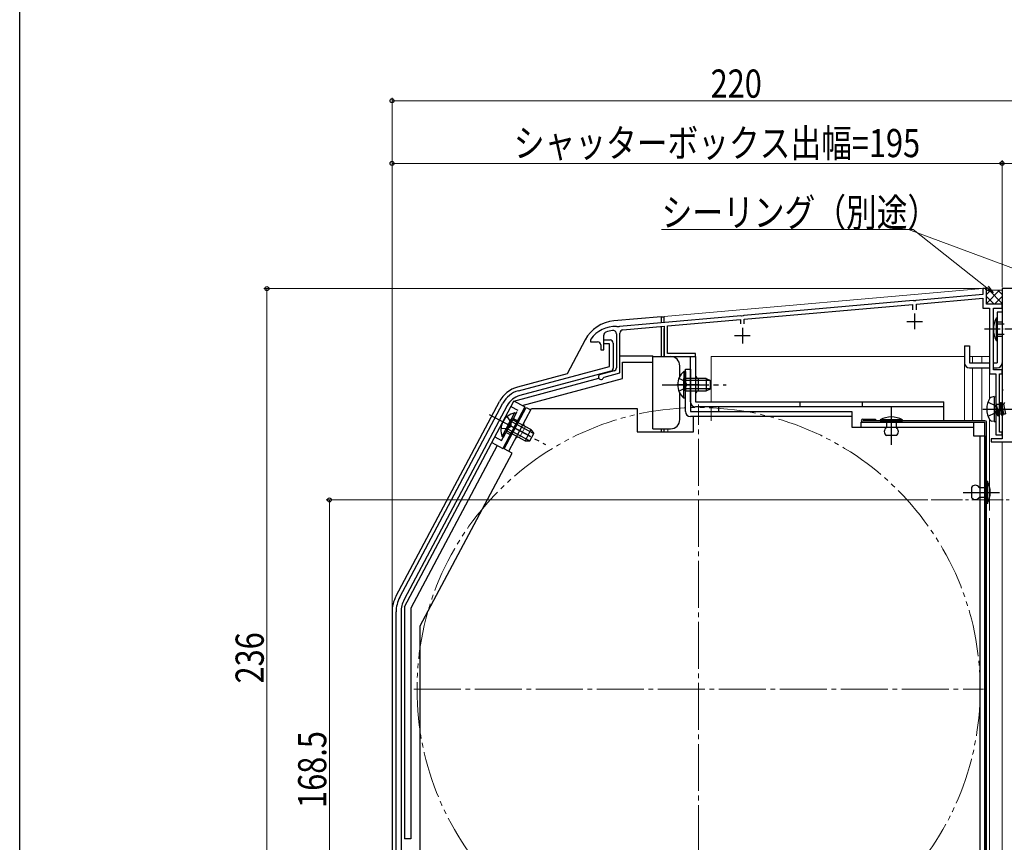
# Model space of a CAD drawing. Extents: x 0 to 1386, y 0 to 2243.
# Drawn here: x 0 to 315, y 1487 to 1750 of the extents above; entities that cross this region are included whole.
import ezdxf

# ---------------------------------------------------------------- set-up
doc = ezdxf.new("R2010")
doc.units = 0
for name, pattern in [('YCENTER_1', [13, 10, -1, 1, -1]), ('YDIVIDE_1', [15, 10, -1, 1, -1, 1, -1]), ('YHIDDEN_1', [4, 3, -1])]:
    doc.linetypes.add(name, pattern=pattern)
for name, color, linetype, lineweight in [('YKK_11', 7, 'CONTINUOUS', 30), ('YKK_12', 2, 'CONTINUOUS', 13), ('YKK_13', 4, 'CONTINUOUS', 30), ('YKK_D', 6, 'CONTINUOUS', 13), ('YSS_K', 3, 'CONTINUOUS', 13)]:
    doc.layers.add(name, color=color, linetype=linetype, lineweight=lineweight)
doc.layers.add('YKK_ZWAK', color=7, linetype='CONTINUOUS')
doc.styles.add('text-b', font='extslim2.shx', dxfattribs={"width": 0.8, "bigfont": 'extfont2.shx'})

msp = doc.modelspace()

# ---------------------------------------------------------------- linework, layer by layer
at = {"layer": 'YKK_11', "color": 211, "linetype": 'ByBlock', "lineweight": -2, "ltscale": 0.5}
for p, q in [((307.8, 1662.46), (286.46, 1660.6)), ((309, 1664.36), (307.8, 1664.36)), ((307.8, 1664.36), (307.8, 1662.46)), ((309, 1659.36), (309, 1664.36)), ((285.54, 1660.52), (231.46, 1655.78)), ((231.6, 1654.59), (285.4, 1659.3)), ((285.4, 1659.3), (285.4, 1657.56)), ((285.74, 1660.41), (285.54, 1660.52)), ((286.28, 1660.46), (285.74, 1660.41)), ((286.46, 1660.6), (286.28, 1660.46)), ((286.6, 1659.4), (307.8, 1661.26)), ((286.6, 1657.56), (286.6, 1659.4)), ((307.8, 1661.26), (307.8, 1658.16)), ((314, 1659.36), (309, 1659.36)), ((314, 1658.16), (314, 1659.36)), ((230.54, 1655.7), (191.66, 1652.3)), ((230.74, 1655.6), (230.54, 1655.7)), ((231.28, 1655.65), (230.74, 1655.6)), ((231.46, 1655.78), (231.28, 1655.65)), ((307.8, 1658.16), (310, 1658.16)), ((310, 1658.16), (310, 1637.16)), ((311.2, 1638.36), (311.2, 1658.16)), ((311.2, 1658.16), (314, 1658.16)), ((190.93, 1652.14), (190.75, 1652.26)), ((191.66, 1652.3), (191.48, 1652.17)), ((192.8, 1651.2), (206, 1652.35)), ((206, 1652.35), (206, 1642.66)), ((207, 1652.44), (230.4, 1654.49)), ((207, 1643.66), (207, 1652.44)), ((230.4, 1654.49), (230.4, 1653.06)), ((231.6, 1653.06), (231.6, 1654.59)), ((186.7, 1644.76), (186.7, 1649.54)), ((190.7, 1649.91), (190.7, 1639.03)), ((191.48, 1652.17), (190.93, 1652.14)), ((191.8, 1637.42), (191.8, 1650.1)), ((182.5, 1648.26), (182.4, 1647.96)), ((182.4, 1647.96), (182.4, 1647.36)), ((182.4, 1647.36), (184.7, 1647.36)), ((185.7, 1646.36), (185.7, 1644.76)), ((185.7, 1644.76), (186.7, 1644.76)), ((216, 1643.66), (207, 1643.66)), ((216, 1642.66), (216, 1643.66)), ((206, 1642.66), (216, 1642.66)), ((189.96, 1638.06), (185.59, 1636.89)), ((186.77, 1636.07), (191.8, 1637.42)), ((310, 1637.16), (312, 1637.16)), ((314, 1638.36), (311.2, 1638.36)), ((312, 1637.16), (312, 1617.66)), ((313.2, 1618.46), (313.2, 1637.16)), ((313.2, 1637.16), (314, 1637.16)), ((314, 1637.16), (314, 1638.36)), ((186.56, 1635.87), (186.77, 1636.07)), ((312, 1617.66), (314, 1617.66)), ((314, 1618.46), (313.2, 1618.46)), ((314, 1617.66), (314, 1618.46))]:
    msp.add_line(p, q, dxfattribs=at)
at = {"layer": 'YKK_11', "color": 1, "linetype": 'ByBlock', "lineweight": -2, "ltscale": 0.5}
for p, q in [((334, 1664.36), (314, 1664.36)), ((314, 1664.36), (314, 1632.42)), ((314, 1632.42), (314.12, 1632.24)), ((314.12, 1631.69), (314, 1631.5)), ((314, 1631.5), (314, 1626.32)), ((314.12, 1632.24), (314.12, 1631.69)), ((314, 1626.32), (314.12, 1626.14)), ((314.12, 1625.59), (314, 1625.4)), ((314, 1625.4), (314, 1616.36)), ((314.12, 1626.14), (314.12, 1625.59)), ((314, 1616.36), (310.5, 1616.36)), ((310.5, 1616.36), (310.5, 1615.36)), ((310.5, 1615.36), (339, 1615.36))]:
    msp.add_line(p, q, dxfattribs=at)
at = {"layer": 'YKK_11', "color": 211, "ltscale": 0.5}
for p, q in [((286, 1656.36), (286, 1651.36)), ((283.5, 1653.86), (288.5, 1653.86)), ((228.5, 1649.36), (233.5, 1649.36)), ((231, 1651.86), (231, 1646.86))]:
    msp.add_line(p, q, dxfattribs=at)
at = {"layer": 'YKK_11', "linetype": 'ByBlock', "lineweight": -2, "ltscale": 0.5}
for p, q in [((186.7, 1646.76), (186.7, 1647.96)), ((186.7, 1647.96), (188.7, 1647.96)), ((188.5, 1646.76), (186.7, 1646.76)), ((188.5, 1639.5), (188.5, 1646.76)), ((189.7, 1646.96), (189.7, 1638.93)), ((159.41, 1631.7), (188.5, 1639.5)), ((188.96, 1637.96), (159.83, 1630.16)), ((121.47, 1565.76), (154.42, 1627.73)), ((155.83, 1626.98), (122.88, 1565.01)), ((120.3, 1439.56), (120.3, 1561.07)), ((121.9, 1561.07), (121.9, 1439.56))]:
    msp.add_line(p, q, dxfattribs=at)
at = {"layer": 'YKK_11', "color": 211, "linetype": 'ByBlock', "lineweight": -2, "ltscale": 0.5}
for centre, radius, start, end in [((190.5, 1642.26), 10, 88.5818, 143.1301), ((187.7, 1649.54), 1, 111.0372, 180), ((190.5, 1642.26), 8.8, 96.7123, 111.0372), ((189.6, 1649.91), 1.1, 0, 96.7122), ((192.9, 1650.1), 1.1, 95, 180), ((184.7, 1646.36), 1, 0, 90), ((185.8, 1636.12), 0.8, 104.9999, 341.9442), ((189.7, 1639.03), 1, 285, 0)]:
    msp.add_arc(centre, radius, start, end, dxfattribs=at)
at = {"layer": 'YKK_11', "linetype": 'ByBlock', "lineweight": -2, "ltscale": 0.5}
for centre, radius, start, end in [((188.7, 1646.96), 1, 0, 90), ((188.7, 1638.93), 1, 285.0034, 360), ((161.48, 1623.98), 8, 105.0034, 152), ((161.48, 1623.98), 6.4, 105.0034, 152), ((130.3, 1561.07), 10, 152, 180), ((130.3, 1561.07), 8.4, 152, 180)]:
    msp.add_arc(centre, radius, start, end, dxfattribs=at)
at = {"layer": 'YKK_12', "linetype": 'Continuous', "ltscale": 0.5}
for p, q in [((206, 1655.46), (307.73, 1664.36)), ((314, 1659.36), (314, 1616.66)), ((206, 1655.46), (206, 1653.56)), ((206, 1643.15), (206, 1642.66)), ((207.2, 1642.66), (206, 1642.66)), ((207.2, 1642.66), (207.2, 1642.66)), ((221, 1642.66), (221, 1628.16)), ((221, 1642.66), (302, 1642.66)), ((302, 1622.16), (302, 1642.66)), ((303.6, 1642.66), (310, 1642.66)), ((304.5, 1640.66), (304.5, 1642.66)), ((307.5, 1640.66), (307.5, 1642.66)), ((310, 1642.66), (310, 1629.16)), ((304.5, 1622.16), (304.5, 1639.06)), ((307.5, 1622.16), (307.5, 1639.06)), ((221, 1626.56), (221, 1622.16)), ((310, 1622.56), (310, 1593.49)), ((206, 1619.56), (206, 1618.56)), ((207.2, 1619.56), (207.2, 1618.56)), ((314, 1615.36), (314, 1428.1)), ((310, 1591.04), (310, 1481.19))]:
    msp.add_line(p, q, dxfattribs=at)
at = {"layer": 'YKK_12'}
for p, q in [((307.73, 1664.36), (309, 1664.36)), ((309, 1664.36), (309, 1659.36)), ((309, 1659.36), (314, 1659.36))]:
    msp.add_line(p, q, dxfattribs=at)
at = {"layer": 'YKK_12', "linetype": 'YCENTER_1', "ltscale": 1.5}
for p, q in [((217, 1445.36), (217, 1627.36)), ((126, 1536.36), (308, 1536.36))]:
    msp.add_line(p, q, dxfattribs=at)
at = {"layer": 'YKK_12', "linetype": 'YCENTER_1'}
msp.add_line((291.3, 1596.86), (325, 1596.86), dxfattribs=at)
at = {"layer": 'YKK_12', "linetype": 'YDIVIDE_1', "ltscale": 1.5}
msp.add_circle((217, 1536.36), 90, dxfattribs=at)
at = {"layer": 'YKK_13', "linetype": 'Continuous', "ltscale": 1.5}
for p, q in [((205, 1655.36), (189.9, 1654.04)), ((205, 1655.36), (205, 1653.4)), ((205, 1655.36), (206, 1655.36)), ((206, 1653.49), (206, 1655.36)), ((205, 1652.09), (205, 1642.66)), ((206, 1642.66), (206, 1651.64)), ((180.75, 1647.98), (174.98, 1637.12)), ((191.9, 1642.86), (202.4, 1642.86)), ((202.4, 1640.86), (202.4, 1642.86)), ((192.7, 1635.66), (192.7, 1640.86)), ((192.7, 1640.86), (202.4, 1640.86)), ((202.4, 1642.66), (208, 1642.66)), ((202.4, 1619.56), (202.4, 1640.86)), ((211, 1636.35), (211, 1639.66)), ((214.4, 1642.66), (216, 1642.66)), ((214.4, 1628.16), (214.4, 1642.66)), ((216, 1642.66), (216, 1628.16)), ((174.98, 1637.12), (159.11, 1632.87)), ((212.29, 1637.91), (212.29, 1631.66)), ((212.8, 1637.91), (212.29, 1637.91)), ((212.8, 1637.91), (212.8, 1631.66)), ((157.97, 1628.42), (185.12, 1635.7)), ((160.56, 1627.05), (192.7, 1635.66)), ((212.29, 1629.41), (212.29, 1635.66)), ((219.4, 1635.66), (212.8, 1635.66)), ((212.8, 1629.41), (212.8, 1635.66)), ((220.71, 1635.01), (212.8, 1635.01)), ((217, 1631.66), (217, 1635.66)), ((219.4, 1635.66), (219.4, 1631.66)), ((219.4, 1635.66), (220.8, 1634.96)), ((220.8, 1632.36), (220.8, 1634.96)), ((211, 1622.56), (211, 1630.97)), ((220.71, 1632.31), (212.8, 1632.31)), ((212.8, 1631.66), (219.4, 1631.66)), ((219.4, 1631.66), (220.8, 1632.36)), ((120.32, 1566.22), (153.31, 1628.25)), ((123, 1562.73), (157.94, 1628.44)), ((161.47, 1626.56), (157.94, 1628.44)), ((212.8, 1629.41), (212.29, 1629.41)), ((216, 1628.16), (295.4, 1628.16)), ((249.4, 1626.56), (249.4, 1628.16)), ((269.4, 1626.56), (269.4, 1628.16)), ((295.4, 1622.15), (295.4, 1628.16)), ((161.47, 1626.56), (154.43, 1613.32)), ((158.17, 1624.63), (155.23, 1619.12)), ((158.62, 1624.4), (155.68, 1618.88)), ((158.62, 1624.4), (158.17, 1624.63)), ((295.4, 1626.56), (216, 1626.56)), ((223.4, 1626.56), (223.4, 1625.06)), ((154.18, 1617.13), (157.11, 1622.65)), ((154.63, 1616.89), (157.56, 1622.41)), ((164.24, 1618.12), (157.25, 1621.83)), ((163.39, 1619.31), (157.56, 1622.41)), ((308.5, 1622.15), (269.5, 1622.15)), ((273.5, 1622.65), (273.5, 1622.15)), ((275, 1622.45), (275, 1622.15)), ((282.2, 1622.45), (275, 1622.45)), ((275, 1622.15), (282.2, 1622.15)), ((280.2, 1622.15), (277, 1622.15)), ((277, 1622.15), (277, 1619.96)), ((280.2, 1619.96), (280.2, 1622.15)), ((282.2, 1622.15), (282.2, 1622.45)), ((308.5, 1450.56), (308.5, 1621.65)), ((309, 1450.56), (309, 1621.65)), ((155.68, 1618.88), (161.51, 1615.78)), ((162.97, 1615.74), (155.99, 1619.45)), ((163.39, 1619.31), (161.51, 1615.78)), ((163.08, 1615.74), (164.3, 1618.04)), ((163.39, 1619.31), (164.3, 1618.04)), ((202.4, 1619.56), (208, 1619.56)), ((205, 1619.56), (205, 1618.56)), ((206, 1618.56), (206, 1619.56)), ((150.89, 1615.19), (154.43, 1613.32)), ((154.63, 1616.89), (154.18, 1617.13)), ((161.51, 1615.78), (163.08, 1615.74)), ((280.2, 1617.45), (277, 1617.45)), ((152.66, 1614.26), (125, 1562.24)), ((309, 1595.66), (309, 1602.86)), ((309, 1602.86), (309.3, 1602.86)), ((309.3, 1602.86), (309.3, 1595.66)), ((304.2, 1600.86), (304.2, 1597.66)), ((306.7, 1600.86), (309, 1600.86)), ((309, 1600.86), (309, 1597.66)), ((309, 1597.66), (306.7, 1597.66)), ((309.3, 1595.66), (309, 1595.66)), ((119, 1560.92), (119, 1439.66)), ((123, 1562.73), (123, 1488.56)), ((125, 1562.23), (125, 1488.56)), ((125, 1488.56), (123, 1488.56))]:
    msp.add_line(p, q, dxfattribs=at)
at = {"layer": 'YKK_13', "linetype": 'Continuous', "ltscale": 0.5}
for p, q in [((314, 1656.86), (312.4, 1656.86)), ((312.4, 1656.86), (312.4, 1640.66)), ((314, 1656.86), (314, 1640.66)), ((312.4, 1654.96), (312.1, 1654.96)), ((312.1, 1654.96), (312.1, 1647.76)), ((312.4, 1647.76), (312.4, 1654.96)), ((312.4, 1652.96), (312.4, 1649.76)), ((314.7, 1652.96), (312.4, 1652.96)), ((312.4, 1649.76), (314.7, 1649.76)), ((302, 1646.06), (302, 1640.66)), ((302, 1646.06), (303.6, 1646.06)), ((303.6, 1646.06), (303.6, 1640.66)), ((312.1, 1647.76), (312.4, 1647.76)), ((303.6, 1640.66), (310, 1640.66)), ((311.2, 1640.66), (312.4, 1640.66)), ((303.6, 1639.06), (310, 1639.06)), ((311.2, 1639.06), (312.4, 1639.06))]:
    msp.add_line(p, q, dxfattribs=at)
at = {"layer": 'YKK_13', "linetype": 'YHIDDEN_1', "ltscale": 0.5}
for p, q in [((314, 1653.61), (312.4, 1653.61)), ((314, 1649.11), (312.4, 1649.11))]:
    msp.add_line(p, q, dxfattribs=at)
at = {"layer": 'YKK_13', "linetype": 'YCENTER_1', "ltscale": 0.5}
msp.add_line((319.87, 1651.36), (308.2, 1651.36), dxfattribs=at)
at = {"layer": 'YKK_13', "ltscale": 1.5}
for p, q in [((212.8, 1625.06), (212.8, 1638.66)), ((212.8, 1638.66), (214.4, 1638.66)), ((214.4, 1638.66), (214.4, 1625.06)), ((154.89, 1613.13), (161.93, 1626.37)), ((156.3, 1612.38), (163.58, 1626.06)), ((161.93, 1626.37), (163.34, 1625.62)), ((163.58, 1626.06), (197.4, 1626.06)), ((197.4, 1626.06), (197.4, 1618.56)), ((214.4, 1625.06), (266, 1625.06)), ((266, 1625.06), (266, 1620.06)), ((266, 1623.46), (214.4, 1623.46)), ((215.4, 1618.56), (215.4, 1623.46)), ((269, 1620.06), (269, 1621.66)), ((269, 1621.66), (304.9, 1621.66)), ((269.5, 1622.65), (273.5, 1622.65)), ((269.5, 1621.65), (308.5, 1621.65)), ((304.9, 1621.66), (304.9, 1617.36)), ((197.4, 1618.56), (215.4, 1618.56)), ((266, 1620.06), (304.9, 1620.06)), ((304.9, 1617.36), (308.5, 1617.36)), ((306.9, 1617.36), (306.9, 1453.46)), ((308.5, 1617.36), (308.5, 1453.46)), ((128, 1556.59), (157.36, 1611.81)), ((157.36, 1611.81), (154.89, 1613.13)), ((128, 1484.36), (128, 1556.59))]:
    msp.add_line(p, q, dxfattribs=at)
at = {"layer": 'YKK_13', "linetype": 'YCENTER_1', "ltscale": 1.5}
for p, q in [((205.3, 1633.66), (225.8, 1633.66)), ((217.19, 1633.66), (210.01, 1633.66)), ((150, 1624.16), (168.1, 1614.54)), ((278.6, 1614.45), (278.6, 1626.35)), ((163.17, 1617.22), (155.94, 1621.06)), ((301.53, 1599.26), (313.2, 1599.26))]:
    msp.add_line(p, q, dxfattribs=at)
at = {"layer": 'YKK_13', "linetype": 'YHIDDEN_1', "ltscale": 1.5}
for p, q in [((210.7, 1635.73), (212.61, 1634.8)), ((212.61, 1634.8), (213.22, 1633.66)), ((212.61, 1632.51), (213.22, 1633.66)), ((210.7, 1631.58), (212.61, 1632.51)), ((154.04, 1615.79), (159.2, 1625.5)), ((157, 1626.67), (159.2, 1625.5)), ((155.75, 1623.46), (156.99, 1621.74)), ((156.99, 1621.74), (156.99, 1620.45)), ((157.8, 1622.85), (159.12, 1622.15)), ((153.8, 1619.8), (155.92, 1619.72)), ((155.45, 1618.44), (156.77, 1617.73)), ((155.92, 1619.72), (156.99, 1620.45)), ((151.83, 1616.96), (154.04, 1615.79))]:
    msp.add_line(p, q, dxfattribs=at)
at = {"layer": 'YKK_13', "linetype": 'YHIDDEN_1'}
for p, q in [((309.5, 1628.12), (311.74, 1627.01)), ((311.74, 1627.01), (312.35, 1625.86)), ((309.5, 1623.6), (311.74, 1624.72)), ((311.74, 1624.72), (312.35, 1625.86))]:
    msp.add_line(p, q, dxfattribs=at)
at = {"layer": 'YKK_13'}
for p, q in [((311.5, 1629.86), (310.7, 1629.72)), ((311.5, 1629.86), (311.5, 1621.86)), ((311.5, 1629.86), (312, 1629.77)), ((312, 1629.77), (312, 1621.95)), ((312.65, 1623.76), (312.05, 1627.36)), ((312.05, 1627.36), (312.15, 1627.36)), ((312.05, 1627.36), (312.33, 1624.31)), ((312.15, 1627.36), (312.75, 1623.76)), ((313.07, 1624.31), (312.15, 1627.36)), ((312.2, 1627.41), (313.03, 1627.41)), ((313.35, 1627.96), (313.03, 1627.41)), ((313.03, 1627.41), (313.73, 1624.31)), ((314.05, 1623.76), (313.35, 1627.96)), ((313.35, 1627.96), (313.45, 1627.96)), ((313.45, 1627.96), (313.77, 1627.41)), ((313.45, 1627.96), (314.15, 1623.76)), ((313.77, 1627.41), (314.47, 1624.31)), ((313.77, 1627.41), (314.43, 1627.41)), ((314.75, 1627.96), (314.43, 1627.41)), ((314.43, 1627.41), (315.13, 1624.31)), ((312.2, 1624.31), (312.33, 1624.31)), ((312.65, 1623.76), (312.33, 1624.31)), ((312.75, 1623.76), (313.07, 1624.31)), ((313.07, 1624.31), (313.73, 1624.31)), ((314.05, 1623.76), (313.73, 1624.31)), ((314.15, 1623.76), (314.47, 1624.31)), ((314.47, 1624.31), (315.13, 1624.31)), ((311.5, 1621.86), (310.7, 1622)), ((311.5, 1621.86), (312, 1621.95)), ((312.65, 1623.76), (312.75, 1623.76)), ((312.65, 1623.76), (312.75, 1623.76)), ((314.05, 1623.76), (314.15, 1623.76))]:
    msp.add_line(p, q, dxfattribs=at)
at = {"layer": 'YKK_13', "linetype": 'YCENTER_1'}
msp.add_line((307.8, 1625.86), (326.11, 1625.86), dxfattribs=at)
at = {"layer": 'YKK_13', "linetype": 'Continuous', "lineweight": 13, "ltscale": 1.5}
msp.add_line((159.77, 1616.76), (161.65, 1620.29), dxfattribs=at)
at = {"layer": 'YKK_13', "linetype": 'Continuous', "ltscale": 1.5}
for centre, radius, start, end in [((190.91, 1642.59), 11.5, 95, 152), ((208, 1639.66), 3, 0, 90), ((215.83, 1633.66), 5.53, 129.7941, 230.2059), ((217, 1636.66), 1, 180, 270), ((161.52, 1623.89), 9.3, 105.0034, 152), ((217, 1630.66), 1, 90, 180), ((216, 1628.16), 1.6, 180, 270), ((159.3, 1619.22), 5.53, 101.7941, 202.2059), ((208, 1622.56), 3, 270, 0), ((278.6, 1615.7), 7.65, 61.9275, 118.0725), ((308.5, 1621.65), 0.5, 0, 90), ((277.83, 1618.7), 1.5, 123.4414, 236.5586), ((279.37, 1618.7), 1.5, 303.4414, 56.5586), ((302.55, 1599.26), 7.65, 331.9275, 28.0725), ((305.45, 1600.03), 1.5, 33.5573, 146.4427), ((305.45, 1598.49), 1.5, 213.5573, 326.4427), ((130.3, 1560.92), 11.3, 152, 180)]:
    msp.add_arc(centre, radius, start, end, dxfattribs=at)
at = {"layer": 'YKK_13', "linetype": 'Continuous', "ltscale": 0.5}
for centre, radius, start, end in [((318.85, 1651.36), 7.65, 151.9275, 208.0725), ((303.6, 1640.66), 1.6, 180, 270), ((312.4, 1640.66), 1.6, 270, 0)]:
    msp.add_arc(centre, radius, start, end, dxfattribs=at)
at = {"layer": 'YKK_13'}
for centre, radius, start, end in [((315.6, 1625.86), 6.5, 147.9441, 212.0559), ((310.85, 1628.83), 0.9, 100, 147.9441), ((312.2, 1627.61), 0.2, 180, 270), ((312.2, 1624.11), 0.2, 90, 180), ((310.85, 1622.89), 0.9, 212.0559, 260)]:
    msp.add_arc(centre, radius, start, end, dxfattribs=at)
at = {"layer": 'YKK_13', "ltscale": 1.5}
for centre, radius, start in [((214.4, 1625.06), 1.6, 180), ((269.5, 1622.15), 0.5, 90)]:
    msp.add_arc(centre, radius, start, 270, dxfattribs=at)
at = {"layer": 'YKK_13', "linetype": 'Continuous', "lineweight": 13, "ltscale": 1.5}
for centre, start, end in [((162.11, 1621.18), 152, 242), ((159.3, 1615.88), 62, 152)]:
    msp.add_arc(centre, 1, start, end, dxfattribs=at)
at = {"layer": 'YKK_D', "ltscale": 1.5}
for p, q in [((119, 1561.92), (119, 1725.36)), ((339, 1724.36), (119, 1724.36)), ((314, 1664.86), (314, 1705.36)), ((314, 1704.36), (339, 1704.36)), ((334.11, 1664.73), (284.08, 1683.21)), ((307.36, 1664.36), (78, 1664.36)), ((79, 1664.36), (79, 1428.36))]:
    msp.add_line(p, q, dxfattribs=at)
at = {"layer": 'YKK_D', "ltscale": 1.2}
for p, q in [((119, 1561.92), (119, 1705.36)), ((314, 1704.36), (119, 1704.36)), ((314, 1700.36), (314, 1705.36)), ((285.52, 1683.21), (205.17, 1683.21)), ((309.1, 1664.59), (285.52, 1683.21))]:
    msp.add_line(p, q, dxfattribs=at)
at = {"layer": 'YKK_D', "linetype": 'ByBlock', "lineweight": -2}
for p, q in [((309.52, 1665.12), (311.1, 1663)), ((311.1, 1663), (308.67, 1664.05)), ((311.1, 1663), (309.1, 1664.59))]:
    msp.add_line(p, q, dxfattribs=at)
at = {"layer": 'YKK_D'}
for p, q in [((290.3, 1596.86), (98, 1596.86)), ((99, 1428.36), (99, 1596.86))]:
    msp.add_line(p, q, dxfattribs=at)
at = {"layer": 'YKK_D', "linetype": 'ByBlock', "lineweight": -2}
for centre, radius in [((119, 1724.36), 0.637), ((119, 1704.36), 0.637), ((314, 1704.36), 0.637), ((314, 1704.36), 0.637), ((79, 1664.36), 0.638), ((99, 1596.86), 0.638)]:
    msp.add_circle(centre, radius, dxfattribs=at)
at = {"layer": 'YKK_ZWAK'}
msp.add_line((0, 0), (0, 2184), dxfattribs=at)
at = {"layer": 'YSS_K', "linetype": 'Continuous', "ltscale": 0.5}
for p, q in [((309, 1664), (309.15, 1663.85)), ((309, 1664), (309.15, 1663.85)), ((309, 1659.65), (313.19, 1663.85)), ((309, 1662.48), (310.37, 1663.85)), ((309, 1659.65), (313.19, 1663.85)), ((309, 1662.48), (310.37, 1663.85)), ((309, 1661.82), (311.46, 1659.36)), ((309, 1661.82), (311.46, 1659.36)), ((309.15, 1663.85), (313.85, 1663.85)), ((309.15, 1663.85), (313.85, 1663.85)), ((309.81, 1663.85), (314, 1659.65)), ((309.81, 1663.85), (314, 1659.65)), ((311.54, 1659.36), (314, 1661.82)), ((311.54, 1659.36), (314, 1661.82)), ((312.64, 1663.85), (314, 1662.48)), ((312.64, 1663.85), (314, 1662.48)), ((314.03, 1664.02), (313.85, 1663.85)), ((314, 1664), (313.85, 1663.85))]:
    msp.add_line(p, q, dxfattribs=at)

# ---------------------------------------------------------------- texts
at = {"layer": 'YKK_D', "style": 'text-b', "width": 0.8}
for s, p in [('220', (220.84, 1725.36)), ('シャッターボックス出幅=195', (157.94, 1706.36)), ('シーリング（別途）', (205.17, 1684.21))]:
    msp.add_text(s, height=9, dxfattribs=at).set_placement(p)
for s, p in [('236', (78, 1538.2)), ('168.5', (98, 1498.45))]:
    msp.add_text(s, height=9, rotation=90, dxfattribs=at).set_placement(p)

doc.saveas('drawing.dxf')
